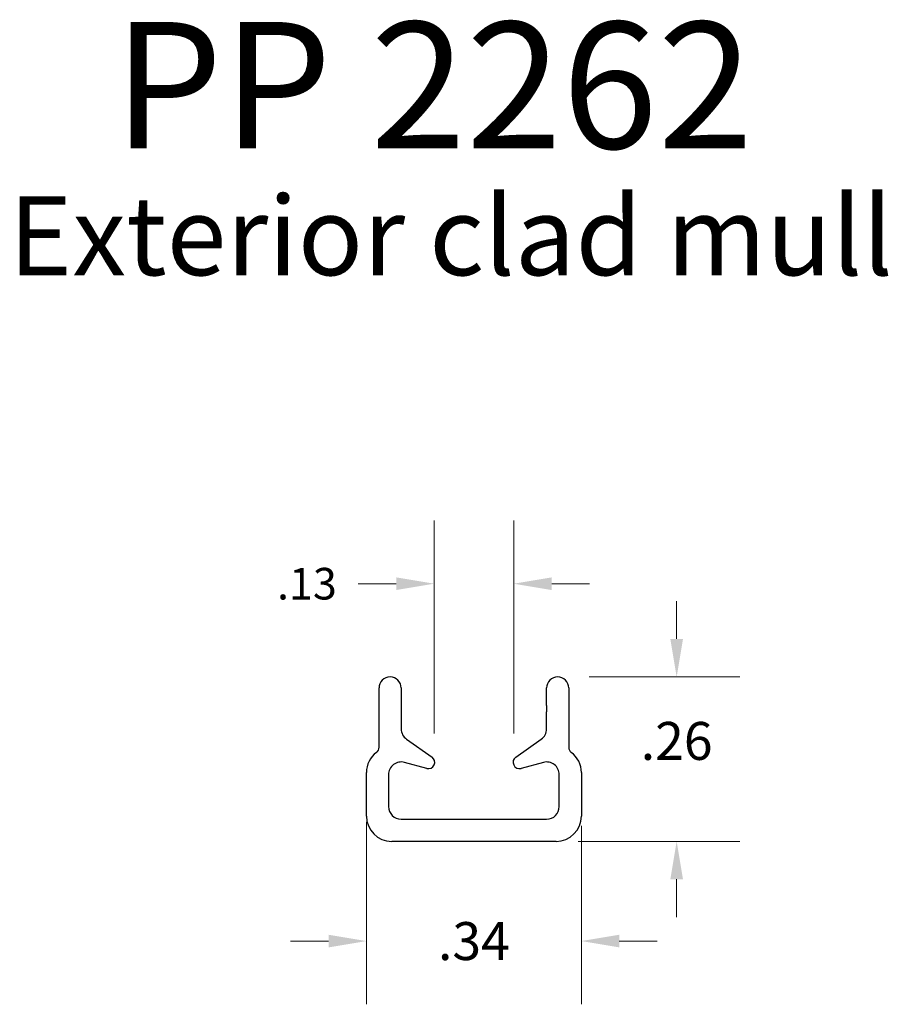
# Model space of a CAD drawing. Units: inches. Extents: x 25.52 to 26.89, y 23.4 to 24.96.
import ezdxf

# ---------------------------------------------------------------- set-up
doc = ezdxf.new("R2010")
doc.units = ezdxf.units.IN
doc.header["$MEASUREMENT"] = 0
doc.layers.add('AM_0', color=7, linetype='Continuous', lineweight=30)
doc.layers.add('AM_5', color=92, linetype='Continuous', lineweight=15)
doc.layers.add('RIGID', color=2, linetype='Continuous')
doc.styles.get("Standard").update_dxf_attribs({"font": 'ROMANS.SHX'})
doc.dimstyles.new('AM_ANSI$0', dxfattribs={"dimtxt": 0.12, "dimasz": 0.12, "dimexe": 0.1, "dimexo": 0.05, "dimgap": 0.06, "dimtad": 0, "dimtih": 1, "dimtoh": 1, "dimdec": 4, "dimzin": 7, "dimdsep": 46, "dimtxsty": 'Standard', "dimcen": 0, "dimclrd": 256, "dimclre": 256, "dimclrt": 140, "dimadec": 0, "dimazin": 2, "dimtp": 0.1, "dimtm": 0.1, "dimtfac": 0.71, "dimtdec": 4, "dimtofl": 0, "dimtmove": 0, "dimatfit": 3, "dimfxl": 0, "dimtolj": 1, "dimtzin": 7, "dimlwd": -1, "dimlwe": -1, "dimarcsym": 0})

# ---------------------------------------------------------------- blocks, each defined once
blk = doc.blocks.new('*D46')
at = {"layer": 'AM_5', "linetype": 'ByBlock'}
for p, q in [((26.069, 23.6894), (26.069, 23.4014)), ((26.409, 23.6835), (26.409, 23.4014)), ((26.009, 23.5014), (25.949, 23.5014)), ((26.469, 23.5014), (26.529, 23.5014))]:
    blk.add_line(p, q, dxfattribs=at)
at = {"layer": 'AM_5'}
for points in [[(26.009, 23.5114), (26.009, 23.4914), (26.069, 23.5014)], [(26.469, 23.5114), (26.469, 23.4914), (26.409, 23.5014)]]:
    blk.add_solid(points, dxfattribs=at)
at = {"layer": 'DEFPOINTS', "color": 0}
for p in [(26.069, 23.7394), (26.409, 23.7335), (26.409, 23.5014)]:
    blk.add_point(p, dxfattribs=at)
at = {"layer": 'AM_5', "color": 140, "insert": (26.239, 23.5014), "char_height": 0.06, "attachment_point": 5}
blk.add_mtext('\\A1;.34', dxfattribs=at)
blk = doc.blocks.new('*D47')
at = {"layer": 'AM_5', "linetype": 'ByBlock'}
for p, q in [((26.5597, 23.9791), (26.5597, 24.0391)), ((26.4215, 23.9191), (26.6597, 23.9191)), ((26.404, 23.6591), (26.6597, 23.6591)), ((26.5597, 23.5991), (26.5597, 23.5391))]:
    blk.add_line(p, q, dxfattribs=at)
at = {"layer": 'AM_5'}
for points in [[(26.5497, 23.9791), (26.5697, 23.9791), (26.5597, 23.9191)], [(26.5497, 23.5991), (26.5697, 23.5991), (26.5597, 23.6591)]]:
    blk.add_solid(points, dxfattribs=at)
at = {"layer": 'DEFPOINTS', "color": 0}
for p in [(26.3715, 23.9191), (26.354, 23.6591), (26.5597, 23.6591)]:
    blk.add_point(p, dxfattribs=at)
at = {"layer": 'AM_5', "color": 140, "insert": (26.5597, 23.8179), "char_height": 0.06, "attachment_point": 5}
blk.add_mtext('\\A1;.26', dxfattribs=at)
blk = doc.blocks.new('*D48')
at = {"layer": 'AM_5', "linetype": 'ByBlock'}
for p, q in [((26.1761, 23.8299), (26.1761, 24.1665)), ((26.302, 23.8299), (26.302, 24.1665)), ((26.1161, 24.0665), (26.0561, 24.0665)), ((26.362, 24.0665), (26.422, 24.0665))]:
    blk.add_line(p, q, dxfattribs=at)
at = {"layer": 'AM_5'}
for points in [[(26.1161, 24.0765), (26.1161, 24.0565), (26.1761, 24.0665)], [(26.362, 24.0765), (26.362, 24.0565), (26.302, 24.0665)]]:
    blk.add_solid(points, dxfattribs=at)
at = {"layer": 'DEFPOINTS', "color": 0}
for p in [(26.1761, 24.0665), (26.1761, 23.7799), (26.302, 23.7799)]:
    blk.add_point(p, dxfattribs=at)
at = {"layer": 'AM_5', "color": 140, "insert": (25.9749, 24.0665), "char_height": 0.05, "attachment_point": 5}
blk.add_mtext('\\A1;.13', dxfattribs=at)

msp = doc.modelspace()

# ---------------------------------------------------------------- linework, layer by layer
at = {"layer": 'AM_0'}
msp.add_line((26.354, 23.8741), (26.354, 23.8641), dxfattribs=at)
at = {"layer": 'RIGID', "color": 0}
for p, q in [((26.089, 23.8078), (26.089, 23.9016)), ((26.124, 23.9016), (26.124, 23.8369)), ((26.354, 23.8741), (26.354, 23.9016)), ((26.389, 23.9016), (26.389, 23.8078)), ((26.354, 23.8369), (26.354, 23.8641)), ((26.1326, 23.8205), (26.1728, 23.7923)), ((26.3053, 23.7923), (26.3455, 23.8205)), ((26.1645, 23.7745), (26.1292, 23.7839)), ((26.3489, 23.7839), (26.3136, 23.7745)), ((26.069, 23.6991), (26.069, 23.7678)), ((26.104, 23.7646), (26.104, 23.7141)), ((26.374, 23.7141), (26.374, 23.7646)), ((26.409, 23.7678), (26.409, 23.6991)), ((26.124, 23.6941), (26.354, 23.6941)), ((26.369, 23.6591), (26.109, 23.6591))]:
    msp.add_line(p, q, dxfattribs=at)
for centre, radius, start, end in [((26.1065, 23.9016), 0.0175, 0, 180), ((26.3715, 23.9016), 0.0175, 0, 180), ((26.144, 23.8369), 0.02, 180, 234.9508), ((26.334, 23.8369), 0.02, 305.0492, 0), ((26.079, 23.8078), 0.01, 306.8699, 0), ((26.399, 23.8078), 0.01, 180, 233.1301), ((26.109, 23.7678), 0.04, 126.8699, 180), ((26.167, 23.7841), 0.01, 255, 54.9508), ((26.311, 23.7841), 0.01, 125.0492, 285), ((26.369, 23.7678), 0.04, 0, 53.1301), ((26.124, 23.7646), 0.02, 75, 180), ((26.354, 23.7646), 0.02, 0, 105), ((26.124, 23.7141), 0.02, 180, 270), ((26.354, 23.7141), 0.02, 270, 0), ((26.109, 23.6991), 0.04, 180, 270), ((26.369, 23.6991), 0.04, 270, 0)]:
    msp.add_arc(centre, radius, start, end, dxfattribs=at)

# ---------------------------------------------------------------- texts
at = {"layer": 'AM_0', "attachment_point": 1}
for s, width, insert, char_height in [('PP 2262', 2.327232, (25.6687, 24.9548), 0.2), ('Exterior clad mull', 3.34195, (25.5033, 24.6793), 0.125)]:
    msp.add_mtext_dynamic_manual_height_columns(s, width=width, gutter_width=1, heights=[0], dxfattribs=dict(at, insert=insert, char_height=char_height))

# ---------------------------------------------------------------- dimensions: what is measured, and where the dimension line sits
at = {"layer": 'AM_5'}
dim = msp.add_linear_dim(base=(26.1761, 24.0665), p1=(26.302, 23.7799), p2=(26.1761, 23.7799), dimstyle='AM_ANSI$0', override={"dimtxt": 0.05, "dimasz": 0.06, "dimgap": 0.03, "dimdec": 2}, dxfattribs=at)
dim.commit()
dim.dimension.update_dxf_attribs({"geometry": '*D48', "text_midpoint": (25.9749, 24.0665), "dimtype": 160})
dim = msp.add_linear_dim(base=(26.5597, 23.6591), p1=(26.3715, 23.9191), p2=(26.354, 23.6591), angle=90, dimstyle='AM_ANSI$0', override={"dimtxt": 0.06, "dimasz": 0.06, "dimgap": 0.03, "dimdec": 2}, dxfattribs=at)
dim.commit()
dim.dimension.update_dxf_attribs({"geometry": '*D47', "text_midpoint": (26.5597, 23.8179), "dimtype": 160})
dim = msp.add_linear_dim(base=(26.409, 23.5014), p1=(26.069, 23.7394), p2=(26.409, 23.7335), angle=0, dimstyle='AM_ANSI$0', override={"dimtxt": 0.06, "dimasz": 0.06, "dimgap": 0.03, "dimdec": 2}, dxfattribs=at)
dim.commit()
dim.dimension.update_dxf_attribs({"geometry": '*D46', "text_midpoint": (26.239, 23.5014)})

doc.saveas('drawing.dxf')
